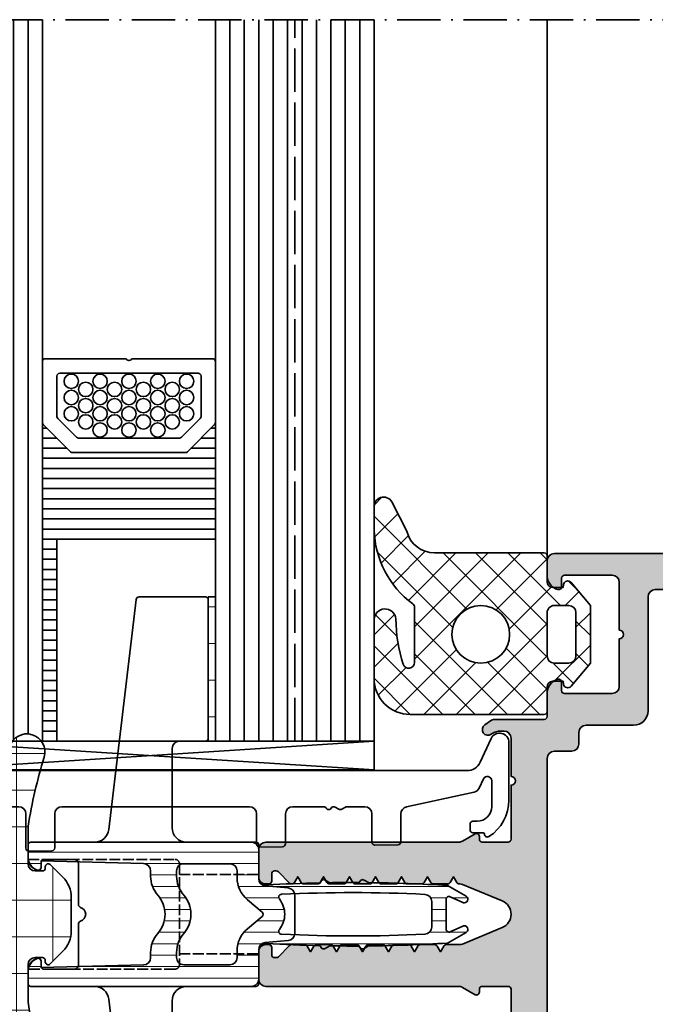
# Model space of a CAD drawing. Extents: x -322 to 3259, y -5646 to 2554.
# Drawn here: x -15 to 29, y -3972 to -3904 of the extents above; entities that cross this region are included whole.
import ezdxf

# ---------------------------------------------------------------- set-up
doc = ezdxf.new("R2010")
doc.units = 0
doc.header["$LTSCALE"] = 0.25
for name, pattern in [('6003510$0$ACAD_ISO02W100', [15, 12, -3]), ('ACAD_ISO02W100', [15, 12, -3]), ('ACAD_ISO10W100', [18, 12, -3, 0, -3])]:
    doc.linetypes.add(name, pattern=pattern)
for name, color, linetype, lineweight in [('6003510$0$Al_Accessories', 2, 'Continuous', 35), ('6003510$0$Al_Profiles', 2, 'Continuous', 35), ('Al_Accessories', 2, 'Continuous', 35), ('Al_Environments', 2, 'Continuous', 35), ('Al_Gaskets', 2, 'Continuous', 35), ('Al_Glazing', 2, 'Continuous', 35), ('Al_Hatch', 7, 'Continuous', 18), ('Al_Profiles', 2, 'Continuous', 35), ('Al_Solid_Hatch', 50, 'Continuous', 35)]:
    doc.layers.add(name, color=color, linetype=linetype, lineweight=lineweight)
pattern_1 = [(0, (0, 0), (0, 2.54), []), (90, (0, 0), (-2.54, 1.555301434917139e-16), [])]

# ---------------------------------------------------------------- blocks, each defined once
blk = doc.blocks.new('171283_s')
at = {"layer": 'Al_Solid_Hatch'}
h = blk.add_hatch(color=256, dxfattribs=at)
h.dxf.hatch_style = 1
h.paths.add_polyline_path([(-2.099997900000004, 2.295869015712469), (-2.099997900000005, 2.282877062134759, -0.1989123673796194), (-2.158576485184065, 2.141455847318809), (-2.941418414815976, 1.35861391768691, 0.1989123673796563), (-2.999997000000036, 1.217192702870932, 0.6953155507297433), (-2.799997200000037, 0.9000156000000175), (-2.299997700000032, 0.9000156000000175, -0.4142135623731783), (-2.099997900000007, 0.7000157999999317), (-2.099997899998959, 0.5000010499998382, -0.4142135623730114), (-2.599998950000035, -1.094235813070554e-12), (-4.500000000000316, 0, -0.4142135623729265), (-5.000000000000028, 0.5), (-5.000000000000028, 13.873205080757, 0.1316524975874043), (-5.066987298107819, 14.12320508075703), (-5.573205080756919, 15.00000000000009, -0.5773502691896316), (-5.400000000000048, 15.30000000000007), (-5.200000000000019, 15.30000000000007, 0.4142135623730923), (-5.000000000000028, 15.50000000000006), (-5.000000000000028, 17.30000000000001, 0.4142135623730951), (-5.200000000000017, 17.5), (-8.950000000000045, 17.5, 1), (-9.55000000000004, 17.5), (-12.20000000000004, 17.49999999999989, 0.4142135623730826), (-12.70000000000002, 16.99999999999989), (-12.70000000000002, 16.76986270645318, 0.169065398407919), (-12.48624698376177, 16.14811095260258, -1.029547759589591), (-13.12766081771559, 15.67056942545952), (-13.40957602214454, 16.07318606273505, -0.1539147210598198), (-13.50000000000003, 16.35997428091055), (-13.50000000000006, 19.80000000000001, 0.4142135623731056), (-13.70000000000004, 20), (-15.29999999999997, 20, -0.3488349341717608), (-16.29363354297359, 20.74993952621588, -0.4904112427448479), (-16.09999999999987, 21), (-15.50000000000003, 21, 0.4142135623730951), (-15.30000000000004, 21.19999999999999), (-15.30000000000001, 24.49999999999999, 0.4142135623730991), (-15.80000000000001, 25), (-19.10000000000002, 25, 1), (-19.70000000000002, 25), (-23.00000000000003, 25, 0.4142135623730909), (-23.50000000000003, 24.50000000000001), (-23.50000000000006, 21.19999999999999, 0.414213562373082), (-23.30000000000008, 21), (-22.69999999999997, 20.99999999999997, -0.4904112271177913), (-22.50636646458181, 20.74993952816928, -0.3350173093968228), (-23.45048425199836, 20), (-24.50000000000003, 20, -0.4142135623730969), (-25.00000000000003, 20.5), (-25, 84.00000000000003, -0.4142135623730949), (-24, 85.00000000000003), (24, 85.00000000000003, -0.4142135623730951), (25, 84.00000000000003), (24.99999999999997, 20.5, -0.4142135623730951), (24.49999999999997, 20), (23.49999999999979, 20, -0.348834934171827), (22.50636645702631, 20.74993952621609, -0.4904112427447503), (22.69999999999997, 21.00000000000003), (23.29999999999996, 21, 0.4142135623731056), (23.49999999999997, 21.2), (23.49999999999997, 24.5, 0.4142135623730951), (22.99999999999997, 25), (19.69999999999999, 25, 1), (19.09999999999997, 25), (15.79999999999998, 25, 0.4142135623730951), (15.29999999999998, 24.5), (15.29999999999998, 21.19999999999999, 0.4142135623730951), (15.49999999999997, 21), (16.07459666924146, 21), (16.09999999999997, 21, -0.4904112271176476), (16.2936335354182, 20.74993952816936, -0.3350173093971556), (15.34951574800137, 20), (13.69999999999999, 20.00000000000003, 0.4142135623731054), (13.49999999999997, 19.80000000000001), (13.49999999999997, 16.35997428091052, -0.1539147210598359), (13.40957602214445, 16.07318606273499), (13.12766081771551, 15.67056942545956, -1), (12.47233918228434, 16.12943057454034), (12.51915204428902, 16.19628627010223, 0.1539147210598103), (12.69999999999999, 16.76986270645322), (12.69999999999999, 16.99999999999989, 0.4142135623730826), (12.20000000000001, 17.49999999999989), (9.550000000000011, 17.5, 1), (8.949999999999989, 17.5), (5.199999999999989, 17.50000000000003, 0.4142135623730938), (4.999999999999972, 17.30000000000001), (4.999999999999972, 15.50000000000006, 0.7316055101993562), (5.31055728089996, 15.27888543820012, -0.7437835234679341), (5.573205080756878, 15.00000000000011), (5.066987298107765, 14.12320508075706, 0.131652497587406), (4.999999999999968, 13.87320508075703), (4.999999999999972, 0.4999999999999716, -0.4142135623730992), (4.499999999999964, -2.842170943040401e-14), (2.599997899999998, 0, -0.4142135623730929), (2.099997900000005, 0.5), (2.099997900000005, 0.7000158000000454, -0.4142135623730896), (2.299997699999981, 0.9000156000000175), (2.799997199999979, 0.9000156000000175, 0.4142135623731003), (2.999996999999979, 1.100015400000018, 0.3790617302553228), (2.941418414815931, 1.358613917686938), (2.158576485184035, 2.141455847318809, -0.1989123673796555), (2.099997899999977, 2.282877062134787), (2.099997899999977, 3.195868115712472, -0.2679491924311613), (2.19999780000002, 3.36907302326432), (2.599997399999989, 3.600012899999967), (2.199997799999995, 3.830952776735643, -0.2679491924311587), (2.099997899999973, 4.004157684287463), (2.099997900000005, 4.995866315712547, -0.2679491924311292), (2.199997800000002, 5.169071223264311), (2.599997399999978, 5.4000111), (2.199997799999984, 5.630950976735718, -0.2679491924311435), (2.099997899999977, 5.804155884287539), (2.099997899999977, 6.795864515712481, -0.2679491924311528), (2.199997800000009, 6.96906942326433), (2.599997399999971, 7.200009300000005), (2.199997799999984, 7.430949176735723, -0.2679491924311435), (2.099997899999977, 7.604154084287543), (2.099997899999977, 8.595862715712542, -0.2679491924311522), (2.199997799999995, 8.769067623264363), (2.599997399999978, 9.000007500000038), (2.199997800000013, 9.230947376735656, -0.2679491924311702), (2.099997899999977, 9.404152284287477), (2.099997900000005, 10.39586091571256, -0.2679491924311214), (2.199997799999991, 10.56906582326432), (2.599997399999971, 10.80000570000004), (2.199997800000002, 11.03094557673569, -0.2679491924311551), (2.09999789999998, 11.20415048428751), (2.099997899999977, 12.19585911571249, -0.2679491924311622), (2.19999780000002, 12.36906402326434), (2.599997399999982, 12.60000389999999), (2.199997799999995, 12.83094377673567, -0.2679491924311523), (2.099997899999977, 13.00414868428749), (2.099997899999977, 13.943823721802, 0.09849140335716475), (2.06193766625562, 14.13516543798457), (0.9238786086317301, 16.88268304968169, 0.6681786379192978), (-0.923878608631787, 16.88268304968169), (-2.06193766625565, 14.13516543798461, 0.112935867066584), (-2.100318389090985, 13.9154655930391, -0.2831790814058114), (-2.199997800000002, 13.7309428767357), (-2.599997400000031, 13.50000299999999), (-2.199997800000022, 13.26906312326433, -0.2679491924311518), (-2.099997900000004, 13.09585821571254), (-2.099997900000005, 12.10414958428754, -0.2679491924311436), (-2.199997800000013, 11.93094467673575), (-2.599997400000037, 11.70000480000004), (-2.199997800000032, 11.46906492326438, -0.2679491924311586), (-2.099997900000007, 11.29586001571256), (-2.099997900000005, 10.30415138428747, -0.2679491924311595), (-2.199997800000022, 10.13094647673569), (-2.599997400000035, 9.90000660000004), (-2.199997800000034, 9.669066723264336, -0.2679491924311512), (-2.099997900000005, 9.495861815712487), (-2.099997900000005, 8.50415318428756, -0.2679491924311523), (-2.199997800000018, 8.33094827673574), (-2.59999740000004, 8.100008400000036), (-2.199997800000038, 7.869068523264389, -0.267949192431167), (-2.099997900000005, 7.695863615712568), (-2.099997900000005, 6.704154984287541, -0.2679491924311425), (-2.199997799999993, 6.530950076735749), (-2.599997400000028, 6.300010200000003), (-2.19999780000005, 6.069070323264341, -0.2679491924311574), (-2.099997900000005, 5.895865415712478), (-2.099997900000005, 4.904156784287522, -0.2679491924311513), (-2.199997800000043, 4.730951876735659), (-2.599997400000037, 4.50001199999997), (-2.199997800000018, 4.269072123264337, -0.2679491924311868), (-2.099997900000007, 4.095867215712545), (-2.099997900000005, 3.104158584287489, -0.2679491924311519), (-2.199997800000018, 2.930953676735669), (-2.59999740000003, 2.700013799999965), (-2.199997800000061, 2.469073923264332, -0.2679491924311671)])
h.paths.add_polyline_path([(22, 82.60000000000005, -0.4142135623730951), (22.5, 82.10000000000005), (22.5, 81.30000000000001, 0.4142135623730951), (22.69999999999996, 81.10000000000005), (23, 81.10000000000005), (23, 79.10000000000005), (22.69999999999996, 79.10000000000005, 0.4142135809884488), (22.5, 78.89999998728874), (22.50000049999997, 71.03302073710125, 0.2679491754011273), (22.75000024999998, 70.60000850000009, -0.2679491924311171), (22.99999999999997, 70.16699623112056), (22.99999999999997, 66.03302576887961, -0.2679491924311075), (22.75000024999999, 65.6000135000001, 0.2679491888742876), (22.50000050000001, 65.16700123775766), (22.49999999999997, 27.49999999336286, -0.4142135584851669), (21.99999999999997, 26.99999999999997), (14.09999999999996, 26.99999999999994, 0.414213562373094), (13.09999999999997, 25.99999999999994), (13.09999999999997, 22.69999999999993, -0.4142135623730951), (12.59999999999997, 22.19999999999993), (11.79999999999998, 22.19999999999993, 0.4142135623730951), (11.29999999999998, 21.69999999999993), (11.29999999999998, 20.49999999999994, -0.4142135623730951), (10.79999999999998, 19.99999999999994), (-10.80000000000001, 19.99999999999994, -0.4142135623730951), (-11.30000000000001, 20.49999999999994), (-11.30000000000001, 21.69999999999993, 0.4142135623730951), (-11.80000000000001, 22.19999999999993), (-12.60000000000002, 22.19999999999993, -0.4142135623730951), (-13.10000000000002, 22.69999999999993), (-13.10000000000002, 25.99999999999994, 0.4142135623730919), (-14.10000000000001, 26.99999999999994), (-22.00000000000004, 27.00000000000003, -0.4142135584851637), (-22.50000000000003, 27.49999999336292), (-22.50000050000003, 65.16700123775765, 0.2679491888742876), (-22.75000025000003, 65.6000135000001, -0.2679491924311043), (-23, 66.03302576887961), (-23, 70.16699623112059, -0.2679491924311221), (-22.75000025000001, 70.6000085000001, 0.2679491754006636), (-22.5000005, 71.0330207371004), (-22.50000000000003, 78.89999998728874, 0.4142135809884486), (-22.69999999999999, 79.10000000000005), (-23.00000000000003, 79.10000000000005), (-23.00000000000003, 81.10000000000005), (-22.69999999999999, 81.10000000000005, 0.4142135623730949), (-22.50000000000003, 81.30000000000001), (-22.50000000000003, 82.10000000000005, -0.4142135623730951), (-22.00000000000003, 82.60000000000005)], flags=16)
at = {"layer": 'Al_Profiles'}
for points in [[(-25, 84.00000000000003), (-25.00000000000003, 20.5, 0.4142135623730992), (-24.50000000000003, 20), (-23.50000000000091, 20, 0.3488524347364558), (-22.50635083268963, 20.75000000000006, 0.490314394825878), (-22.70000000000002, 20.99999999999997), (-23.30000000000007, 21, -0.414213562373095), (-23.50000000000006, 21.19999999999999), (-23.50000000000003, 24.5, -0.414213562373095), (-23.00000000000003, 25), (-19.70000000000002, 25, -0.9999999999999053), (-19.10000000000002, 25), (-15.80000000000001, 25, -0.414213562373095), (-15.30000000000001, 24.5), (-15.30000000000004, 21.19999999999999, -0.414213562373095), (-15.50000000000003, 21), (-16.09999999999971, 21, 0.4903143948258159), (-16.29364916731038, 20.75000000000006, 0.3488524347364548), (-15.30000000000001, 20), (-13.70000000000005, 20, -0.4142135623731159), (-13.50000000000006, 19.80000000000001), (-13.50000000000003, 16.35997428091054, 0.1539147210598392), (-13.40957602214451, 16.073186062735), (-13.12766081771562, 15.67056942545958, 0.9999999999999999), (-12.47233918228446, 16.12943057454038), (-12.519152044289, 16.19628627010212, -0.1539147210598335), (-12.70000000000002, 16.76986270645318), (-12.70000000000002, 16.99999999999989, -0.414213562373095), (-12.20000000000002, 17.49999999999989), (-9.55000000000004, 17.5, -0.9999999999999053), (-8.950000000000045, 17.5), (-5.200000000000017, 17.5, -0.414213562373095), (-5.000000000000028, 17.30000000000001), (-5.000000000000028, 15.50000000000006, -0.4142135623731314), (-5.200000000000045, 15.30000000000007), (-5.400000000000034, 15.30000000000007, 0.5773502691896002), (-5.573205080756934, 15.00000000000011), (-5.066987298107819, 14.12320508075703, -0.1316524975874043), (-5.000000000000028, 13.873205080757), (-5.000000000000028, 0.5, 0.414213562373095), (-4.500000000000028, 0), (-2.600000000000023, 0, 0.4142135623731034), (-2.099997900000062, 0.4999999999999997), (-2.099997900000005, 0.700015800000017, 0.4142135623730586), (-2.299997700000034, 0.9000156000000175), (-2.799997200000007, 0.9000156000000175, -0.4142135623731054), (-2.999997000000064, 1.100015400000018), (-2.999997000000036, 1.217192702870932, -0.1989123673796515), (-2.941418414815985, 1.35861391768691), (-2.158576485184057, 2.141455847318809, 0.1989123673796515), (-2.099997900000005, 2.282877062134787), (-2.099997900000005, 2.295869015712469, 0.2679491924311261), (-2.199997800000034, 2.469073923264318), (-2.599997400000035, 2.700013799999965), (-2.199997800000034, 2.930953676735669, 0.2679491924311262), (-2.099997900000005, 3.104158584287461), (-2.099997900000005, 4.095867215712531, 0.2679491924311785), (-2.199997800000006, 4.269072123264323), (-2.599997400000035, 4.50001199999997), (-2.199997800000034, 4.730951876735674, 0.2679491924311255), (-2.099997900000005, 4.904156784287522), (-2.099997900000005, 5.895865415712478, 0.2679491924311261), (-2.199997800000034, 6.069070323264327), (-2.599997400000035, 6.300010200000003), (-2.199997800000034, 6.530950076735735, 0.267949192431174), (-2.099997900000005, 6.704154984287527), (-2.099997900000005, 7.695863615712568, 0.2679491924311642), (-2.199997800000034, 7.869068523264389), (-2.599997400000035, 8.100008400000036), (-2.199997800000034, 8.33094827673574, 0.2679491924311266), (-2.099997900000006, 8.504153184287532), (-2.099997900000005, 9.495861815712516, 0.2679491924311131), (-2.199997800000034, 9.669066723264336), (-2.599997400000035, 9.90000660000004), (-2.199997800000006, 10.13094647673569, 0.2679491924311662), (-2.099997900000006, 10.30415138428748), (-2.099997900000005, 11.29586001571255, 0.2679491924311393), (-2.199997800000006, 11.46906492326437), (-2.599997400000035, 11.70000480000004), (-2.199997800000006, 11.93094467673575, 0.2679491924311762), (-2.099997900000005, 12.10414958428757), (-2.099997900000005, 13.0958582157125, 0.2679491924311762), (-2.199997800000006, 13.26906312326432), (-2.599997400000035, 13.50000299999999), (-2.199997800000006, 13.7309428767357, 0.2679491924311747), (-2.099997900000006, 13.90414778428749), (-2.099997900000005, 13.94382372180206, -0.09849140335716111), (-2.061937666255659, 14.1351654379846), (-0.9238786086317816, 16.8826830496817, -0.6681786379192877), (0.9238786086317248, 16.8826830496817), (2.061937666255631, 14.13516543798454, -0.09849140335716369), (2.099997899999976, 13.94382372180198), (2.099997899999977, 13.00414868428749, 0.2679491924311606), (2.199997800000005, 12.83094377673567), (2.599997399999978, 12.60000389999999), (2.199997800000006, 12.36906402326434, 0.2679491924311512), (2.099997899999977, 12.19585911571249), (2.099997899999977, 11.20415048428751, 0.2679491924311606), (2.199997800000005, 11.03094557673569), (2.599997399999978, 10.80000570000004), (2.199997800000006, 10.56906582326434, 0.2679491924311704), (2.099997900000006, 10.39586091571255), (2.099997899999977, 9.404152284287477, 0.2679491924311647), (2.199997800000005, 9.230947376735656), (2.599997399999978, 9.000007500000038), (2.199997800000006, 8.769067623264363, 0.2679491924311604), (2.099997899999977, 8.595862715712542), (2.099997899999977, 7.604154084287529, 0.26794919243116), (2.199997800000006, 7.430949176735709), (2.599997399999978, 7.200009300000005), (2.199997800000006, 6.96906942326433, 0.2679491924311501), (2.099997899999977, 6.795864515712481), (2.099997899999977, 5.804155884287525, 0.26794919243116), (2.199997800000006, 5.630950976735704), (2.599997399999978, 5.4000111), (2.199997800000006, 5.169071223264325, 0.26794919243117), (2.099997900000005, 4.995866315712533), (2.099997899999977, 4.004157684287463, 0.2679491924311643), (2.199997800000006, 3.830952776735643), (2.599997399999978, 3.600012899999967), (2.199997800000006, 3.36907302326432, 0.2679491924311503), (2.099997899999977, 3.195868115712472), (2.099997899999977, 2.282877062134787, 0.1989123673796517), (2.158576485184028, 2.141455847318809), (2.941418414815956, 1.35861391768691, -0.1989123673796395), (2.999996999999979, 1.217192702870932), (2.999996999999979, 1.100015400000018, -0.4142135623731003), (2.799997199999979, 0.9000156000000175), (2.299997699999977, 0.9000156000000175, 0.4142135623731262), (2.099997900000005, 0.700015800000017), (2.099997900000005, 0.5000000000000568, 0.4142135623731304), (2.599997900000005, 0), (4.499999999999972, -2.842170943040401e-14, 0.414213562373095), (4.999999999999972, 0.4999999999999716), (4.999999999999972, 13.87320508075703, -0.1316524975874051), (5.066987298107762, 14.12320508075706), (5.573205080756878, 15.00000000000011, 0.577350269189656), (5.399999999999977, 15.30000000000015), (5.199999999999989, 15.30000000000007, -0.4142135623731314), (4.999999999999972, 15.50000000000006), (4.999999999999972, 17.30000000000001, -0.4142135623730937), (5.199999999999989, 17.50000000000003), (8.949999999999989, 17.5, -0.9999999999999053)], [(-22.50000050000003, 65.16700123112057), (-22.50000000000003, 27.50000000000003, 0.414213562373095), (-22.00000000000003, 27.00000000000003), (-14.10000000000002, 26.99999999999994, -0.414213562373095), (-13.10000000000002, 25.99999999999994), (-13.10000000000002, 22.69999999999993, 0.414213562373095), (-12.60000000000002, 22.19999999999993), (-11.80000000000001, 22.19999999999993, -0.414213562373095), (-11.30000000000001, 21.69999999999993), (-11.30000000000001, 20.49999999999994, 0.414213562373095), (-10.80000000000001, 19.99999999999994), (10.79999999999998, 19.99999999999994, 0.414213562373095), (11.29999999999998, 20.49999999999994), (11.29999999999998, 21.69999999999993, -0.414213562373095), (11.79999999999998, 22.19999999999993), (12.59999999999997, 22.19999999999993, 0.414213562373095), (13.09999999999997, 22.69999999999993), (13.09999999999997, 25.99999999999994, -0.414213562373095), (14.09999999999997, 26.99999999999994), (21.99999999999997, 26.99999999999997, 0.414213562373095), (22.49999999999997, 27.49999999999997), (22.5000005, 65.1670012311206, -0.2679491924310943)]]:
    blk.add_lwpolyline(points, format="xyb", dxfattribs=at)
blk = doc.blocks.new('0000029572')
at = {"layer": 'Al_Hatch'}
h = blk.add_hatch(dxfattribs=at)
h.set_pattern_fill('ANSI37', color=256, scale=0.5, angle=-90.00000000000001)
h.set_pattern_definition([(315, (-20.00000000000008, -143.788228645535), (1.122532015133644, 1.122532015133644), []), (44.99999999999999, (-20.00000000000008, -143.788228645535), (-1.122532015133644, 1.122532015133644), [])])
edge = h.paths.add_edge_path()
edge.add_line((-11.99999991049399, 8.781114385270032), (-11.99999991049399, 7.244222211529605))
edge.add_arc((-5.39893094147752, 7.427433368910244), 6.603610971423207, 181.5898230936074, 233.5552787168967)
edge.add_arc((-9.499999999999806, 1.873959048992502), 0.2999999999999883, 6.252776074688882e-13, 53.55527871689759, ccw=False)
edge.add_line((-9.199999999999818, 1.873959048992505), (-9.199999999999818, -1.949126786649144))
edge.add_arc((-9.599999999999826, -1.949126786649115), 0.4000000000000075, 198.041531238714, 359.9999999999959, ccw=False)
edge.add_arc((-0.1609429634337776, 1.125374832399278), 10.32715255977656, 180.2757473570025, 198.0415312387111, ccw=False)
edge.add_arc((-11.24248278870202, 1.003478429318025), 0.7579529953016891, 5.465716025684749, 181.943097955938)
edge.add_line((-11.99999995635506, 0.9777785499850631), (-11.99999997733785, -3.049999986976386))
edge.add_arc((-9.499999977337847, -3.050000000000181), 2.5, 179.9999997015166, 269.9999999999999)
edge.add_line((-9.499999977337849, -5.55000000000018), (-0.2000000000000473, -5.550000000000182))
edge.add_arc((-0.1999999999999612, -5.350000000000222), 0.1999999999999602, 269.9999999999756, 360.0000000000244)
edge.add_line((-9.82779056315776e-16, -5.350000000000136), (-6.704941225331925e-16, -3.650000000000091))
edge.add_arc((0.4000000000001187, -3.650000000000119), 0.4000000000001194, 90.00000000000409, 179.9999999999959, ccw=False)
edge.add_line((0.4000000000000903, -3.25), (1.102561298880118, -3.25))
edge.add_line((1.102561298880118, -3.25), (1.13819600364809, -3.452094453300106))
edge.add_arc((1.433638329551968, -3.40000000000009), 0.3000000000002012, 189.999999999981, 320.0000000000222)
edge.add_line((1.66345166248789, -3.592836282906092), (3, -2))
edge.add_line((3, -2), (3, 2))
edge.add_line((3, 2), (1.663451662487888, 3.592836282905864))
edge.add_arc((1.433638329552147, 3.400000000000063), 0.2999999999999331, 39.99999999997069, 170.0000000000047)
edge.add_line((1.138196003648546, 3.452094453300106), (1.102561298880119, 3.25))
edge.add_line((1.102561298880119, 3.25), (0.4000000000000916, 3.25))
edge.add_arc((0.4000000000001769, 3.649999999999949), 0.3999999999999488, 180.0000000000122, 269.9999999999878, ccw=False)
edge.add_line((2.280441695657652e-13, 3.649999999999864), (2.28374824201535e-13, 5.450000000000045))
edge.add_arc((-0.1999999999996447, 5.44999999999999), 0.1999999999998731, 1.577555122006905e-11, 90.00000000011451)
edge.add_line((-0.2000000000000444, 5.649999999999864), (-7.802526218891688, 5.649999999999865))
edge.add_arc((-7.802526218891689, 7.649999999999864), 1.999999999999998, 194.758659709225, 270, ccw=False)
edge.add_line((-9.73654111332916, 7.140503789911891), (-10.76436778183529, 9.193762926203052))
edge.add_arc((-11.33329069529381, 8.840996971970014), 0.6694154912489553, 31.80136777450039, 185.1537365963725)
edge.add_line((-11.99999991049528, 8.780864432612931), (-11.99999991049399, 8.781114385270032))
edge = h.paths.add_edge_path(flags=16)
edge.add_arc((-4.599999999999909, 8.450062914116569e-16), 2, 0, 360)
edge = h.paths.add_edge_path(flags=16)
edge.add_line((1.5, 2), (0.5000000000002277, 2))
edge.add_arc((0.500000000000113, 1.499999999999887), 0.5000000000001128, 89.99999999998687, 179.9999999999871)
edge.add_line((2.755455298081545e-16, 1.5), (-2.755455298081545e-16, -1.5))
edge.add_arc((0.4999999999999988, -1.500000000000001), 0.4999999999999991, 179.9999999999999, 270.0000000000001)
edge.add_line((0.4999999999999996, -2), (1.5, -2))
edge.add_arc((1.499999999999997, -1.499999999999998), 0.5000000000000027, 270.0000000000003, 359.9999999999997)
edge.add_line((2, -1.5), (2, 1.5))
edge.add_arc((1.500000000000001, 1.5), 0.4999999999999993, 359.9999999999999, 450.0000000000001)
at = {"layer": 'Al_Gaskets'}
for points in [[(-11.99999991049399, 8.781114385270032), (-11.99999991049399, 7.244222211529605, 0.2307094345353649), (-9.321785914262733, 2.115288159637887, -0.2380274054767055), (-9.199999999999818, 1.873959048992505), (-9.199999999999818, -1.949126786649144, -0.8537673323431485), (-9.980332909350361, -2.073009303837635, -0.07767349857739735), (-10.48797592430326, 1.07567354454031, 0.9697223510077415), (-11.99999995635506, 0.9777785499850631), (-11.99999997733785, -3.049999986976386, 0.4142135638989273), (-9.499999977337849, -5.55000000000018), (-0.2000000000000465, -5.550000000000182, 0.4142135623733448), (-9.82779056315776e-16, -5.350000000000136), (-6.704941225331925e-16, -3.650000000000091, -0.4142135623730534), (0.4000000000000903, -3.25), (1.102561298880118, -3.25), (1.13819600364809, -3.452094453300106, 0.6370702608077463), (1.66345166248789, -3.592836282906092), (3, -2), (3, 2), (1.663451662487888, 3.592836282905864, 0.6370702608077017), (1.138196003648546, 3.452094453300106), (1.102561298880119, 3.25), (0.4000000000000916, 3.25, -0.4142135623729701), (2.280441695657652e-13, 3.649999999999864), (2.28374824201535e-13, 5.450000000000045, 0.4142135623735999), (-0.2000000000000444, 5.649999999999864), (-7.802526218891688, 5.649999999999865, -0.3406290665222838), (-9.73654111332916, 7.140503789911891), (-10.76436778183529, 9.193762926203052, 0.7908324771385389), (-11.99999991049528, 8.780864432612931)], [(1.5, 2), (0.5000000000002277, 2, 0.4142135623730962), (2.755455298081545e-16, 1.5), (-2.755455298081545e-16, -1.5, 0.4142135623730961), (0.4999999999999996, -2), (1.5, -2, 0.4142135623730919), (2, -1.5), (2, 1.5, 0.4142135623730959)]]:
    blk.add_lwpolyline(points, format="xyb", close=True, dxfattribs=at)
at = {"layer": 'Al_Gaskets', "ltscale": 0.05}
blk.add_circle((-4.599999999999909, 8.450062914116569e-16), 2, dxfattribs=at)
blk = doc.blocks.new('6003813')
at = {"layer": 'Al_Profiles', "linetype": 'Continuous'}
blk.add_lwpolyline([(-40.49999999999909, -5.099999999999454), (-33.99999999999909, -5.099999999999454, -0.414213562373095), (-33.49999999999909, -5.599999999999454), (-33.49999999999909, -7.98122319650065, 0.4193348017582633), (-33.2965095187119, -8.181192735532022), (-31.69650951871154, -8.153264631646834, 0.4091108014278324), (-31.49999999999909, -7.953295092615463), (-31.49999999999909, -5.599999999999909, -0.414213562373095), (-30.99999999999909, -5.099999999999909), (-17.99999999999909, -5.099999999999454, -0.414213562373095), (-17.49999999999909, -5.599999999999454), (-17.49999999999909, -7.701942157649228, 0.4193348017582633), (-17.2965095187119, -7.9019116966806), (-15.69650951871154, -7.873983592794957, 0.4091108014278342), (-15.49999999999909, -7.67401405376404), (-15.49999999999909, -5.599999999999454, -0.414213562373095), (-14.99999999999909, -5.099999999999454), (-12.84641016151272, -5.099999999999454, -0.2679491924310736), (-12.67320508075591, -5.199999999999818, 0.5773502687899137), (-12.32679491936233, -5.200000000207183, -0.4142135623027325), (-12.05358983855967, -5.126794919754047), (-11.80000000151995, -5.273205080756725, 0.2679491924310972), (-11.60000000151922, -5.27320508075627), (-11.34641016231853, -5.126794919148779, -0.1316524973478401), (-11.24641016248188, -5.099999999999909), (-9.99999999999909, -5.099999999999454, -0.414213562373095), (-9.49999999999909, -5.599999999999454), (-9.49999999999909, -7.562301638223289, 0.4193348017583951), (-9.2965095187119, -7.762271177254661), (-7.696509518711537, -7.734343073369473, 0.4091108014277012), (-7.499999999999091, -7.534373534338101), (-7.499999993148776, -5.599999995049529, -0.3526362573846247), (-7.106532308601345, -5.111480941817263), (-2.415595338265121, -4.088519050281775, 0.2340783511945037), (-2.068973760152403, -3.811309127708682), (-1.771892336109886, -3.17421595789574, -0.8025848516715708), (-1.199999999998909, -3.301001436418119), (-1.199999999998909, -5.099999999999454, -0.414213562373095), (-2.199999999998909, -6.099999999999454), (-2.499999999999091, -6.099999999999909, 0.414213562373095), (-2.699999999998909, -6.299999999999727), (-2.699999999998909, -6.699999999999818, 0.414213562373095), (-2.499999999999091, -6.899999999999636), (-1.799999999999272, -6.899999999999636, -0.414213562373095), (-1.699999999998909, -6.999999999999545, 0.5913533895456068), (-1.392857142855065, -7.168879863106667, 0.2567918685683958), (9.094947017729282e-13, -4.635681916492103), (0, -0.6499999999996361, 0.802584851671571), (-1.239100061573481, -0.3752981298680425), (-2.00725805449747, -2.022618261740263, -0.2914734195860886), (-2.913565841534364, -2.599999999999454), (-40.49999999999909, -2.599999999999454)], format="xyb", close=True, dxfattribs=at)
blk = doc.blocks.new('0275211-_')
at = {"layer": 'Al_Hatch'}
h = blk.add_hatch(dxfattribs=at)
h.set_pattern_fill('NET', color=256, scale=0.8)
h.set_pattern_definition(pattern_1)
edge = h.paths.add_edge_path()
edge.add_arc((-3.50000000000003, -0.5000000000000018), 0.5000000000000018, 2.2737367544323206e-13, 89.99999999999977, ccw=False)
edge.add_line((-3.000000000000028, -0.5), (-3.000000000000057, -1))
edge.add_arc((-3.200000000000064, -1.00000000000001), 0.2000000000000073, -89.99999999999471, 2.7853275241795927e-12, ccw=False)
edge.add_line((-3.200000000000045, -1.200000000000017), (-3.30000000000004, -1.200000000000017))
edge.add_arc((-3.300000000000038, -1.40000000000003), 0.2000000000000133, 90.0000000000005, 225.0000000000004)
edge.add_line((-3.441421356237356, -1.54142135623735), (-2.5686291501016, -2.414213562373078))
edge.add_arc((-1.154415587728509, -0.9999999999999527), 2.000000000000019, 225.0000000000007, 270.0000000000004)
edge.add_line((-1.154415587728494, -2.999999999999972), (1.154415587728494, -2.999999999999972))
edge.add_arc((1.154415587728509, -0.9999999999999527), 2.000000000000019, 269.9999999999995, 314.9999999999993)
edge.add_line((2.5686291501016, -2.414213562373078), (3.441421356237328, -1.54142135623735))
edge.add_arc((3.300000000000024, -1.400000000000025), 0.2000000000000076, 314.9999999999955, 449.9999999999955)
edge.add_line((3.30000000000004, -1.200000000000017), (3.200000000000045, -1.200000000000017))
edge.add_arc((3.20000000000005, -0.9999999999999954), 0.2000000000000216, 180.0000000000013, 269.99999999999875, ccw=False)
edge.add_line((3.000000000000028, -1), (3.000000000000028, -0.5))
edge.add_arc((3.500000000000028, -0.4999999999999996), 0.4999999999999996, 89.99999999999989, 180.0000000000001, ccw=False)
edge.add_line((3.500000000000028, 0), (6.103277807866874, 0))
edge.add_arc((-1.438849039914203e-13, -36.99999999999987), 37.4999999999999, 73.12273056137047, 80.63321111564812, ccw=False)
edge.add_arc((11.24999999999998, 0.08099243547832208), 1.25000000000002, 253.1227305613714, 433.1227305613714)
edge.add_arc((-3.552713678800501e-15, -36.99999999999995), 39.99999999999997, 73.12273056137079, 106.8772694386292)
edge.add_arc((-11.24999999999999, 0.08099243547832208), 1.250000000000021, 106.8772694386288, 286.8772694386287)
edge.add_arc((2.859934511434403e-13, -37.00000000000001), 37.50000000000008, 99.36678888435188, 106.87726943862961, ccw=False)
edge.add_line((-6.103277807866789, 2.842170943040401e-14), (-3.500000000000028, 0))
at = {"layer": 'Al_Gaskets', "ltscale": 6}
blk.add_lwpolyline([(-3.500000000000028, 0, -0.4142135623730929), (-3.000000000000028, -0.5), (-3.000000000000057, -1, -0.414213562373082), (-3.200000000000045, -1.200000000000017), (-3.30000000000004, -1.200000000000017, 0.6681786379192989), (-3.441421356237356, -1.54142135623735), (-2.5686291501016, -2.414213562373078, 0.1989123673796568), (-1.154415587728494, -2.999999999999972), (1.154415587728494, -2.999999999999972, 0.1989123673796568), (2.5686291501016, -2.414213562373078), (3.441421356237328, -1.54142135623735, 0.6681786379192989), (3.30000000000004, -1.200000000000017), (3.200000000000045, -1.200000000000017, -0.4142135623730818), (3.000000000000028, -1), (3.000000000000028, -0.5, -0.4142135623730955), (3.500000000000028, 0), (6.103277807866874, 0, -0.03278238953466585), (10.88709677419354, -1.115168610827453, 0.9999999999999999), (11.61290322580643, 1.277153481784097, 0.1483562279574829), (-11.61290322580643, 1.277153481784097, 0.9999999999999999), (-10.88709677419354, -1.115168610827453, -0.03278238953466629), (-6.103277807866789, 2.842170943040401e-14)], format="xyb", close=True, dxfattribs=at)
blk = doc.blocks.new('271375', base_point=(77.66573833564165, 138.0237867329781))
at = {"layer": 'Al_Hatch'}
h = blk.add_hatch(dxfattribs=at)
h.set_pattern_fill('ANSI31', color=256, scale=0.25, angle=45, style=0)
h.set_pattern_definition([(90, (0, 0), (-0.79375, 1.665334536937735e-16), [])])
h.paths.add_polyline_path([(82.66559057181803, 153.8237867329776, 0.4142135623730963), (82.46559057181804, 154.0237867329776), (81.58655873014862, 154.023786732978, 0.331679266567827), (80.72407536739979, 153.380929590121, 0.0725648918970415), (80.71573833689973, 153.323786732978, 0.414213562373096), (80.91573833690012, 153.1237867329779), (81.36544280674396, 153.1237867329779), (81.17797745020158, 146.0106139693701, -0.406517131455523), (80.67815100202273, 145.5237867329779), (80.31134188907191, 145.523786732978, 0.1826758142146162), (78.98846623044481, 145.0237867302486, -0.1826567272713428), (77.66573833689154, 144.523786732978, -0.1826949012866688), (76.34271491319086, 145.0237867302487, 0.1826758142146268), (75.01983925456364, 145.523786732978), (74.65275354238383, 145.523786732978, -0.4065284515549403), (74.15292658270744, 146.0106333919339), (73.96573833689143, 153.1237867329779), (74.41573833688295, 153.1237867329779, 0.4142135623730918), (74.61573833688266, 153.323786732978, 0.07256489189710535), (74.60740130638264, 153.3809295901209, 0.3316792665677419), (73.74491794363445, 154.023786732978), (72.86588610196492, 154.0237867329776, 0.414213562373096), (72.66588610196504, 153.8237867329776), (72.66588610196504, 138.523786732978, 0.4142135623731959), (73.16588610196504, 138.023786732978), (75.13532534443738, 138.0237867329778, -0.4308646707288237), (75.6345271001091, 137.4955447936982, 0.008820446120866196), (75.48957018122934, 133.7684861623981), (75.36573833689135, 133.6969918137349, 0.2679491924312171), (75.26573833689127, 133.5237867329782, 0.1316524975875353), (75.29253325613445, 133.4237867329783), (75.47753854307808, 133.1033481763232, 0.003735227141943175), (75.46573833689126, 131.5237867329786, 0.001107738012285372), (75.46677620157175, 131.0553260521068), (75.36573833689135, 130.9969918137347, 0.2679491924312164), (75.26573833689127, 130.8237867329781, 0.1316524975875373), (75.29253325613445, 130.7237867329781), (75.47156639915244, 130.4136922330324, 0.01298537374892321), (75.67176000164903, 124.9267543632931), (76.40959495702725, 123.6487867329781, 0.2679491924310835), (76.62610130797333, 123.5237867329781, 0.4142135623730919), (76.87610130797339, 123.7737867329781, 0.1095178116832178), (76.85267825473255, 123.8794412984133), (76.45173677303643, 124.73926308063, -0.5486187866266905), (76.63299833044374, 125.0237867329782), (78.69847834333922, 125.0237867329781, -0.5486187866266912), (78.87973990074653, 124.73926308063), (78.47879841905046, 123.8794412984133, 0.1095178116832236), (78.45537536580963, 123.7737867329781, 0.414213562373096), (78.70537536580963, 123.5237867329781, 0.2679491924311265), (78.92188171675576, 123.6487867329782), (79.65971667213364, 124.9267543632919, 0.01298537374892395), (79.85991027463024, 130.413692233032), (80.03894341764811, 130.7237867329781, 0.131652497587537), (80.06573833689146, 130.8237867329781, 0.2679491924312166), (79.96573833689143, 130.9969918137351), (79.86470047221098, 131.0553260521056, 0.001107738012285232), (79.86573833689147, 131.5237867329772, 0.003735227141943397), (79.85393813070482, 133.1033481763218), (80.03894341764823, 133.4237867329783, 0.1316524975875352), (80.06573833689123, 133.5237867329782, 0.2679491924312176), (79.96573833689143, 133.6969918137351), (79.84190832672022, 133.7683997912364, 0.008820650418233515), (79.69694957367383, 137.4955447936975, -0.4308646707284092), (80.19615132934553, 138.023786732978), (82.16559057181763, 138.0237867329781, 0.4142135623731915), (82.66559057181763, 138.5237867329781)])
h.paths.add_polyline_path([(74.16573833689034, 143.2237867329779, -0.4142135623731835), (74.66573833689034, 143.723786732978), (75.01983925456364, 143.723786732978, -0.1826758142146167), (76.3427149131908, 143.2237867302487, 0.1826949012866954), (77.66573833689165, 142.7237867329781, 0.1826567272713169), (78.98846623044469, 143.2237867302487, -0.1826758142146059), (80.31134188907174, 143.723786732978), (80.66573833689262, 143.723786732978, -0.4142135623731837), (81.16573833689262, 143.2237867329779), (81.16573833689176, 140.0237867329777, -0.4142135623730113), (80.66573833689182, 139.5237867329778), (80.20184675587797, 139.5237867329778, 0.2216946626429216), (78.66975786964036, 138.809361952351), (77.81879946044154, 137.7952292110403, -0.2215008861716801), (77.66573833689154, 137.7237867875639, -0.2218884549845094), (77.51238168319395, 137.7952292110403), (76.66142327399535, 138.809361952351, 0.2216946626429466), (75.12933438775735, 139.523786732978), (74.66573833689091, 139.523786732978, -0.4142135623730393), (74.16573833689091, 140.0237867329778)], flags=16)
h.paths.add_polyline_path([(76.6054424564366, 136.5948450587669, 0.1699485322502154), (77.66559057181775, 136.2237867329775, 0.1699485322502256), (78.72573868719896, 136.5948450587669, -0.6121613130603554), (79.05024205433853, 136.4478759644162, -0.02369338886025632), (79.04550884668465, 126.4998690099446, -0.40026598641093), (78.54608123178463, 126.0237867329782), (77.66573833689154, 126.0237867329782), (76.78509991185115, 126.0237867329781, -0.4002659864105103), (76.28567229695086, 126.4998690099455, -0.02369338886025739), (76.28093908929716, 136.4478759644163, -0.6121613130604142)], flags=16)
at = {"layer": 'Al_Accessories', "linetype": 'Continuous'}
for points in [[(73.16588610196504, 138.023786732978, -0.414213562373196), (72.66588610196504, 138.523786732978), (72.66588610196504, 153.8237867329776, -0.4142135623730961), (72.86588610196492, 154.0237867329776), (73.74491794363445, 154.023786732978, -0.3316792665677527), (74.60740130638266, 153.3809295901208, -0.07256489189706702), (74.61573833688266, 153.323786732978, -0.4142135623730918), (74.41573833688295, 153.1237867329779), (73.96573833689143, 153.1237867329779), (74.15292658270744, 146.0106333919339, 0.4065284515549402), (74.65275354238383, 145.523786732978), (75.01983925456364, 145.523786732978, -0.1826758142146232), (76.34271491319083, 145.0237867302487, 0.1826949012866726), (77.66573833689154, 144.523786732978, 0.182656727271346), (78.98846623044483, 145.0237867302487, -0.182675814214613), (80.31134188907191, 145.523786732978), (80.67815100202273, 145.5237867329779, 0.406517131455523), (81.17797745020158, 146.0106139693701), (81.36544280674394, 153.1237867329779), (80.91573833690012, 153.1237867329779, -0.4142135623730961), (80.71573833689973, 153.323786732978, -0.07256489189681681), (80.72407536739973, 153.3809295901208, -0.3316792665678838), (81.58655873014862, 154.023786732978), (82.46559057181804, 154.0237867329776, -0.4142135623730963), (82.66559057181803, 153.8237867329776), (82.66559057181763, 138.5237867329781, -0.4142135623731916), (82.16559057181763, 138.0237867329781), (80.19615132934553, 138.023786732978, 0.4308646707287312), (79.69694957367386, 137.495544793697, -0.008820650418232236), (79.84190832672022, 133.7683997912364), (79.96573833689143, 133.6969918137351, -0.2679491924312176), (80.06573833689123, 133.5237867329782, -0.1316524975875352), (80.03894341764823, 133.4237867329783), (79.85393813070482, 133.1033481763218, -0.003735227141943397), (79.86573833689147, 131.5237867329772, -0.001107738012285232), (79.86470047221098, 131.0553260521056), (79.96573833689143, 130.9969918137351, -0.2679491924312166), (80.06573833689146, 130.8237867329781, -0.1316524975875369), (80.03894341764811, 130.7237867329781), (79.85991027463024, 130.413692233032, -0.01298537374892396), (79.65971667213364, 124.9267543632919), (78.92188171675576, 123.6487867329782, -0.2679491924311265), (78.70537536580963, 123.5237867329781, -0.4142135623730961), (78.45537536580963, 123.7737867329781, -0.1095178116832236), (78.47879841905046, 123.8794412984133), (78.87973990074653, 124.73926308063, 0.5486187866266911), (78.69847834333922, 125.0237867329781), (76.63299833044374, 125.0237867329782, 0.5486187866266906), (76.45173677303643, 124.73926308063), (76.85267825473255, 123.8794412984133, -0.1095178116832177), (76.87610130797339, 123.7737867329781, -0.4142135623730918), (76.62610130797333, 123.5237867329781, -0.2679491924310834), (76.40959495702725, 123.6487867329781), (75.67176000164903, 124.9267543632931, -0.01298537374892321), (75.47156639915244, 130.4136922330324), (75.29253325613445, 130.7237867329781, -0.1316524975875373), (75.26573833689127, 130.8237867329781, -0.2679491924312164), (75.36573833689135, 130.9969918137347), (75.46677620157175, 131.0553260521068, -0.001107738012285372), (75.46573833689126, 131.5237867329786, -0.003735227141943175), (75.47753854307808, 133.1033481763232), (75.29253325613445, 133.4237867329783, -0.1316524975875353), (75.26573833689127, 133.5237867329782, -0.2679491924312171), (75.36573833689135, 133.6969918137349), (75.48957018122934, 133.7684861623981, -0.008820446120866533), (75.6345271001091, 137.4955447936983, 0.4308646707287344), (75.13532534443738, 138.0237867329778)], [(75.12933438775735, 139.523786732978, -0.2216946626429466), (76.66142327399535, 138.809361952351), (77.51238168319395, 137.7952292110403, 0.2218884549845094), (77.66573833689154, 137.7237867875639, 0.2215008861716801), (77.81879946044154, 137.7952292110403), (78.66975786964036, 138.809361952351, -0.2216946626429217), (80.20184675587797, 139.5237867329778), (80.66573833689182, 139.5237867329778, 0.4142135623730113), (81.16573833689176, 140.0237867329777), (81.16573833689262, 143.2237867329779, 0.4142135623731837), (80.66573833689262, 143.723786732978), (80.31134188907174, 143.723786732978, 0.1826758142146109), (78.98846623044466, 143.2237867302487, -0.1826567272713119), (77.66573833689165, 142.7237867329781, -0.1826949012867005), (76.34271491319078, 143.2237867302487, 0.1826758142146117), (75.01983925456364, 143.723786732978), (74.66573833689034, 143.723786732978, 0.4142135623731835), (74.16573833689034, 143.2237867329779), (74.16573833689091, 140.0237867329778, 0.4142135623730394), (74.66573833689091, 139.523786732978)], [(78.54608123178463, 126.0237867329782, 0.4002659864106466), (79.04550884668464, 126.4998690099441, 0.02369338886025764), (79.05024205433853, 136.4478759644163, 0.6121613130603158), (78.72573868719894, 136.5948450587669, -0.1699485322502235), (77.66559057181775, 136.2237867329775, -0.1699485322502154), (76.6054424564366, 136.5948450587669, 0.6121613130603163), (76.28093908929719, 136.4478759644163, 0.02369338886025708), (76.28567229695085, 126.4998690099456, 0.4002659864105892), (76.78509991185115, 126.0237867329781), (77.66573833689154, 126.0237867329782)]]:
    blk.add_lwpolyline(points, format="xyb", close=True, dxfattribs=at)
blk = doc.blocks.new('6003510')
at = {"layer": '6003510$0$Al_Accessories', "linetype": '6003510$0$ACAD_ISO02W100', "ltscale": 0.25}
for p, q in [((-15.98140158971639, 3.800962472259501), (-5.799999999291629, 3.800962472261546)), ((-5.499999999291447, 3.500962472261364), (-5.499999999290083, -3.499037527734544)), ((-5.499999999291902, 2.750962468928066), (7.080984687490854e-10, 2.750962468918061)), ((-5.499999999291902, -2.74903752440261), (7.094627108017448e-10, -2.749037524400791)), ((-5.799999999290719, -3.799037527734271), (-15.98140158971655, -3.799037527736315))]:
    blk.add_line(p, q, dxfattribs=at)
for centre, radius, start, end in [((-5.799999999291629, 3.500962472261364), 0.3000000000001819, 0, 90), ((-5.799999999290264, -3.499037527734544), 0.2999999999999545, 269.9999999998437, 359.9999999998697)]:
    blk.add_arc(centre, radius, start, end, dxfattribs=at)
at = {"layer": '6003510$0$Al_Profiles', "color": 2, "linetype": 'Continuous'}
blk.add_lwpolyline([(-3.700306298391194, -21.99967912471524, 0.414213562373095), (-3.500306298391195, -21.79967912471525), (-3.500306298391195, -12.19999966569461, 0.414213562373095), (-3.700306298391194, -11.99999966569462), (-5.4999999992894, -11.99999966569462, -0.4142135623729498), (-5.9999999992894, -11.49999966569487), (-5.999999999292129, -5.999383609096071, -0.4142135623732403), (-4.999999999292129, -4.999383609095588), (-0.1999999992888597, -4.999383609095588, 0.4142135623736231), (7.111395916581387e-10, -4.79938360909523), (7.069154150940449e-10, -2.457203114746648, -0.3888787318535088), (0.4564221293330881, -1.95910576569986), (2.043577872083606, -1.82024763095913, 0.3888787318529102), (2.500000000709779, -1.322150281913395), (2.500000000710511, 1.32407522643885, 0.3888787318530694), (2.043577872084338, 1.822172575484871), (0.4564221293330917, 1.961030710225657, -0.3888787318535089), (7.069189678077237e-10, 2.459128059272444), (7.111395916581387e-10, 4.800616390904054, 0.4142135623736231), (-0.1999999992888597, 5.000616390904412), (-4.999999999292129, 5.000616390904412, -0.4142135623732403), (-5.999999999292129, 6.000616390904895), (-5.9999999992894, 11.50064141628985, -0.4142135623729498), (-5.4999999992894, 12.0006414162896), (-3.700306298391194, 12.0006414162896, 0.414213562373095), (-3.500306298391195, 12.20064141628959), (-3.500306298391195, 21.80032087531114, 0.414213562373095), (-3.700306298391194, 22.00032087531113), (-8.290436705309649, 22.00032087531113, 0.3797821670108449), (-8.489022994280852, 21.82405873184129), (-10.39465321289123, 5.881927108253734, -0.3797821670108449), (-11.38758465774725, 5.000616390904412), (-15.79999999928995, 5.000616390904412, 0.4142135623730981), (-15.99999999928995, 4.800616390904423), (-15.99999999928994, 3.992928402330989, 0.3056146845804882), (-15.37499999929006, 3.065903591444567, 0.5318455158475986), (-15.09999999928985, 3.251308553622209), (-15.09999999928957, 3.6013085536201, -0.4142135623728528), (-14.89999999928957, 3.801308553619918), (-12.79999999928941, 3.801308553619918, -0.4142135623730943), (-12.49999999928941, 3.501308553619907), (-12.4999999992894, 0.671782865511318, 0.3316792665681093), (-12.35714285643238, 0.4801198960113595, -0.7453559924994502), (-12.35714285643217, -0.4781949514862731, 0.3316792665681094), (-12.4999999992894, -0.6698579209855211), (-12.49999999928941, -3.499383609095588, -0.4142135623730943), (-12.79999999928941, -3.799383609095599), (-14.89999999928957, -3.799383609095599, -0.414213562372853), (-15.09999999928957, -3.599383609095781), (-15.09999999928985, -3.24938360909789, 0.5318455158476078), (-15.37499999928989, -3.063978646920674, 0.3056146845804898), (-15.99999999928994, -3.99100345780667), (-15.99999999928995, -4.799383609095599, 0.414213562373095), (-15.79999999928995, -4.999383609095588), (-11.387655306202, -4.999383609095588, -0.379782167010805), (-10.39472386134599, -5.880694326444797), (-8.489022994280162, -21.82341698124543, 0.3797821670108049), (-8.290436705308963, -21.99967912471524)], format="xyb", close=True, dxfattribs=at)
blk = doc.blocks.new('0000029702')
at = {"layer": 'Al_Hatch'}
h = blk.add_hatch(dxfattribs=at)
h.set_pattern_fill('NET', color=256, scale=0.8)
h.set_pattern_definition(pattern_1)
h.paths.add_polyline_path([(-3.500306298391196, 12.00048114580036), (-3.500306298391193, 22.00048114580036), (-3.000306298391193, 22.00048114580036), (-3.000306298391196, 12.00048114580036)])
h = blk.add_hatch(dxfattribs=at)
h.set_pattern_fill('NET', color=256, scale=0.8)
h.set_pattern_definition([(0, (0, -34.00032054100529), (0, 2.54), []), (90, (0, -34.00032054100529), (-2.54, 1.555301434917139e-16), [])])
h.paths.add_polyline_path([(-3.500306298391196, -21.99983939520493), (-3.500306298391193, -11.99983939520493), (-3.000306298391193, -11.99983939520493), (-3.000306298391196, -21.99983939520493)])
at = {"layer": 'Al_Accessories'}
for points in [[(-3.500306298391196, 12.00048114580036), (-3.500306298391193, 22.00048114580036), (-3.000306298391193, 22.00048114580036), (-3.000306298391196, 12.00048114580036)], [(-3.500306298391196, -21.99983939520493), (-3.500306298391193, -11.99983939520493), (-3.000306298391193, -11.99983939520493), (-3.000306298391196, -21.99983939520493)]]:
    blk.add_lwpolyline(points, close=True, dxfattribs=at)
blk.add_blockref('6003510', (0, 0))

msp = doc.modelspace()

# ---------------------------------------------------------------- hatches: boundary and pattern name
at = {"layer": 'Al_Glazing'}
h = msp.add_hatch(dxfattribs=at)
h.set_pattern_fill('_USER', color=256, angle=89.99999999999999, pattern_type=0)
h.set_pattern_definition([(90, (1.570106940719256, -3965.915981055814), (-1, 2.83276944882399e-16), [])])
h.paths.add_polyline_path([(-18.92988511846102, -3903.916128688948), (-24.4268787335966, -3903.916128688948), (-24.4268787335966, -3952.916128682025), (-23.4268787335966, -3953.916128682025), (-18.92988537490214, -3953.916128682025)])
h.paths.add_polyline_path([(-13.42988511104681, -3903.916128688948), (-18.92988511846102, -3903.916128688948), (-18.92988537490214, -3953.916128682025), (-15.5121968715747, -3953.916128682025, -0.5010945713072337), (-13.50957411652325, -3953.916128682025), (-13.42988511104681, -3953.916128682025)])
h.paths.add_polyline_path([(4.070111274559849, -3903.916128688948), (-1.429888985260959, -3903.916128688948), (-1.429889245736604, -3953.91612843206), (-1.429884265459236, -3953.91612843206), (4.070111018118723, -3953.916128626473)])
h.paths.add_polyline_path([(9.570111542449695, -3903.916128688948), (4.070111274559849, -3903.916128688948), (4.070111018118723, -3953.916128626473), (4.070111018118723, -3953.916128820887), (9.57011128197405, -3953.916128820887)])
h.paths.add_polyline_path([(-18.92988537490214, -3977.915833429601), (-23.4268787335966, -3977.915833429601), (-24.4268787335966, -3978.915833429601), (-24.4268787335966, -4027.915833422678), (-18.92988511846102, -4027.915833422678)])
h.paths.add_polyline_path([(-13.42988511104681, -3977.915833429601), (-13.51197948535219, -3977.915833429601, -0.4990895565923577), (-15.50979150274577, -3977.915833429601), (-18.92988537490214, -3977.915833429601), (-18.92988511846102, -4027.915833422678), (-13.42988511104681, -4027.915833422678)])
h.paths.add_polyline_path([(4.070111018118723, -3977.915833290739), (-1.429889245736604, -3977.915833290739), (-1.429888985260959, -4027.915833422678), (4.070111274559849, -4027.915833422678)])
h.paths.add_polyline_path([(9.57011128197405, -3977.915833290739), (4.070111018118723, -3977.915833290739), (4.070111274559849, -4027.915833422678), (9.570111542449695, -4027.915833422678)])

# ---------------------------------------------------------------- linework, layer by layer
at = {"layer": 'Al_Accessories'}
for p, q in [((-21.57633966868661, -3955.916128688948), (9.570115883704375, -3953.916128688948)), ((9.570115883704375, -3955.916128688948), (-21.57633966868661, -3953.916128820887))]:
    msp.add_line(p, q, dxfattribs=at)
msp.add_lwpolyline([(-21.57633966868661, -3953.916128820887), (9.570115883704375, -3953.916128820887), (9.570115883704375, -3955.916128688948), (-21.57633966868661, -3955.916128688948)], close=True, dxfattribs=at)
at = {"layer": 'Al_Environments', "linetype": 'ACAD_ISO10W100'}
msp.add_line((-39.42617158792496, -3903.916128688948), (91.57010694071926, -3903.916128688948), dxfattribs=at)
at = {"layer": 'Al_Environments'}
msp.add_line((21.5701069407196, -3941.415981055814), (21.5701069407196, -3903.916128688948), dxfattribs=at)
at = {"layer": 'Al_Glazing', "color": 5, "linetype": 'ACAD_ISO02W100'}
msp.add_line((4.070111018118723, -3953.916128820887), (4.070111274559849, -3903.916128688948), dxfattribs=at)
at = {"layer": 'Al_Glazing'}
for p, q in [((9.570115883704375, -3953.916128688948), (9.570115883704375, -3903.916128688948)), ((-12.42988511104681, -3953.916128820887), (-12.42988530546586, -3939.916128584817))]:
    msp.add_line(p, q, dxfattribs=at)
at = {"layer": 'Al_Glazing', "linetype": 'Continuous', "ltscale": 0.25}
for p, q in [((-13.12988506250838, -3932.216128594539), (-13.42988476116011, -3932.216128598704)), ((-1.42988476116011, -3932.216128432059), (-1.729885062505218, -3932.216128436226)), ((-12.42988505278686, -3932.916128584817), (-13.42988476116011, -3932.916128598705)), ((-1.42988476116011, -3932.91612843206), (-2.429885052785039, -3932.916128445946)), ((-11.72988504306534, -3933.616128575097), (-13.42988476116011, -3933.616128598705)), ((-1.42988476116011, -3933.616128432061), (-3.12988504306486, -3933.616128455667)), ((-1.42988476116011, -3934.316128432059), (-13.42988476116011, -3934.316128598704)), ((-1.42988476116011, -3935.01612843206), (-13.42988476116011, -3935.016128598705)), ((-1.42988476116011, -3935.716128432059), (-13.42988476116011, -3935.716128598704)), ((-1.42988476116011, -3936.41612843206), (-13.42988476116011, -3936.416128598705)), ((-1.42988476116011, -3937.116128432061), (-13.42988476116011, -3937.116128598705)), ((-1.42988476116011, -3937.816128432059), (-13.42988476116011, -3937.816128598704)), ((-1.42988476116011, -3938.51612843206), (-13.42988476116011, -3938.516128598705)), ((-1.42988476116011, -3939.216128432059), (-13.42988476116011, -3939.216128598704)), ((-1.42988476116011, -3939.91612843206), (-13.42988476116011, -3939.916128598705)), ((-12.42988529574484, -3940.616128584817), (-13.42988441127352, -3940.616128598705)), ((-12.42988528602393, -3941.316128584818), (-13.42988441127352, -3941.316128598704)), ((-12.42988527630303, -3942.016128584817), (-13.42988441127352, -3942.016128598705)), ((-12.429885266582, -3942.716128584818), (-13.42988441127352, -3942.716128598704)), ((-12.4298852568611, -3943.416128584817), (-13.42988441127352, -3943.416128598705)), ((-12.42988524714008, -3944.116128584817), (-13.42988441127352, -3944.116128598705)), ((-12.42988523741917, -3944.816128584818), (-13.42988441127352, -3944.816128598704)), ((-12.42988522769826, -3945.516128584817), (-13.42988461534583, -3945.516128598705)), ((-12.42988521797724, -3946.216128584818), (-13.42988461534583, -3946.216128598704)), ((-12.42988520825634, -3946.916128584817), (-13.42988461534583, -3946.916128598705)), ((-12.42988519853532, -3947.616128584817), (-13.42988461534583, -3947.616128598705)), ((-12.42988518881441, -3948.316128584818), (-13.42988461534583, -3948.316128598704)), ((-12.4298851790935, -3949.016128584817), (-13.42988461534583, -3949.016128598705)), ((-12.42988516937248, -3949.716128584818), (-13.42988461534583, -3949.716128598704)), ((-12.42988515965158, -3950.416128584817), (-13.42988426545924, -3950.416128598705)), ((-12.42988514993056, -3951.116128584817), (-13.42988426545924, -3951.116128598705)), ((-12.42988514020965, -3951.816128584818), (-13.42988426545924, -3951.816128598704)), ((-12.42988513048874, -3952.516128584817), (-13.42988426545924, -3952.516128598705)), ((-12.42988512076772, -3953.216128584818), (-13.42988426545924, -3953.216128598704)), ((-12.42988511104681, -3953.916128820887), (-13.42988425573822, -3953.916128834773))]:
    msp.add_line(p, q, dxfattribs=at)
at = {"layer": 'Al_Glazing'}
for points in [[(-13.42988511104681, -3903.916128550087), (-13.42988511104681, -3953.916128682025), (-23.4268787335966, -3953.916128682025), (-24.4268787335966, -3952.916128682025), (-24.4268787335966, -3903.916128550087)], [(-1.429888985260959, -3903.916128688948), (-1.429889245736604, -3953.916128820887), (9.57011128197405, -3953.916128820887), (9.570111542449695, -3903.916128688948)]]:
    msp.add_lwpolyline(points, dxfattribs=at)
at = {"layer": 'Al_Glazing', "linetype": 'Continuous', "ltscale": 0.25}
for points in [[(-1.429885067827172, -3931.833285719587), (-1.429885126391355, -3927.616128432061, 0.414213562373095), (-1.629885129164222, -3927.416128434839), (-7.141452919873018, -3927.416128511379, 0.198912367379658), (-7.282874275296535, -3927.474707157106), (-7.288463772037403, -3927.480296653996, -0.4142135623730667), (-7.571306484510615, -3927.480296657925), (-7.576895981400639, -3927.474707161187, 0.1989123673796005), (-7.718317338453971, -3927.41612851939), (-13.22988512916277, -3927.416128595929, 0.414213562373095), (-13.42988512639135, -3927.616128598705), (-13.42988506782717, -3931.833285886232, 0.1989123673796522), (-13.37130642209672, -3931.974707241656), (-11.48846368347517, -3933.857549927981, 0.1989123673796585), (-11.34704232642184, -3933.916128569783), (-3.512727751374086, -3933.916128460985, 0.1989123673796437), (-3.371306395950569, -3933.857549815259), (-1.488463709621328, -3931.974707076637, 0.1989123673796656)], [(-3.785519972210068, -3932.85754982101), (-2.488463715372973, -3931.56049352815, 0.1989123673796825), (-2.429885073578816, -3931.419072171104), (-2.429885112501552, -3928.61612844595, 0.4142135623730963), (-2.629885115278057, -3928.416128448725), (-12.2298851152766, -3928.416128582043, 0.414213562373095), (-12.42988511250155, -3928.616128584819), (-12.42988507357882, -3931.419072309973, 0.1989123673796489), (-12.37130642784837, -3931.560493665393), (-11.07425013499164, -3932.85754992223, 0.1989123673796716), (-10.93282877793831, -3932.916128564028), (-3.926941327633585, -3932.916128466737, 0.1989123673796344)]]:
    msp.add_lwpolyline(points, format="xyb", close=True, dxfattribs=at)
for centre in [(-11.42988510747023, -3928.978628570932), (-9.429885107470227, -3928.978628543156), (-7.429885107470227, -3928.978628515384), (-5.429885107470227, -3928.978628487608), (-3.429885107470227, -3928.978628459836), (-10.42988509965585, -3929.541128557046), (-8.429885099655849, -3929.54112852927), (-6.429885099655849, -3929.541128501498), (-4.429885099655849, -3929.541128473722), (-11.42988509184511, -3930.103628570932), (-9.429885091845108, -3930.103628543156), (-7.429885091845108, -3930.103628515384), (-5.429885091845108, -3930.103628487608), (-3.429885091845108, -3930.103628459836), (-10.42988508403437, -3930.666128557046), (-8.429885084034368, -3930.66612852927), (-6.429885084034368, -3930.666128501498), (-4.429885084034368, -3930.666128473722), (-11.42988507622363, -3931.228628570932), (-9.429885076223627, -3931.228628543156), (-7.429885076223627, -3931.228628515384), (-5.429885076223627, -3931.228628487608), (-3.429885076223627, -3931.228628459836), (-10.42988506841289, -3931.791128557046), (-9.429885060598508, -3932.353628543156), (-8.429885068412887, -3931.79112852927), (-7.429885060598508, -3932.353628515384), (-6.429885068412887, -3931.791128501498), (-5.429885060598508, -3932.353628487608), (-4.429885068412887, -3931.791128473722)]:
    msp.add_circle(centre, 0.5, dxfattribs=at)

# ---------------------------------------------------------------- block references
msp.add_blockref('0000029572', (21.57010694071937, -3946.515981055813))
at = {"rotation": 270}
msp.add_blockref('171283_s', (1.570106940719256, -3965.915981055814), dxfattribs=at)
at = {"layer": 'Al_Glazing'}
for name, p in [('0000029702', (1.570106940719256, -3965.915981055814)), ('6003813', (18.92366033131248, -3953.362427665221))]:
    msp.add_blockref(name, p, dxfattribs=at)
at = {"layer": 'Al_Glazing', "rotation": 90}
for name, p in [('0275211-_', (-14.42989305857066, -3965.914376986559)), ('271375', (1.570106940719256, -3965.915981055814))]:
    msp.add_blockref(name, p, dxfattribs=at)

doc.saveas('drawing.dxf')
